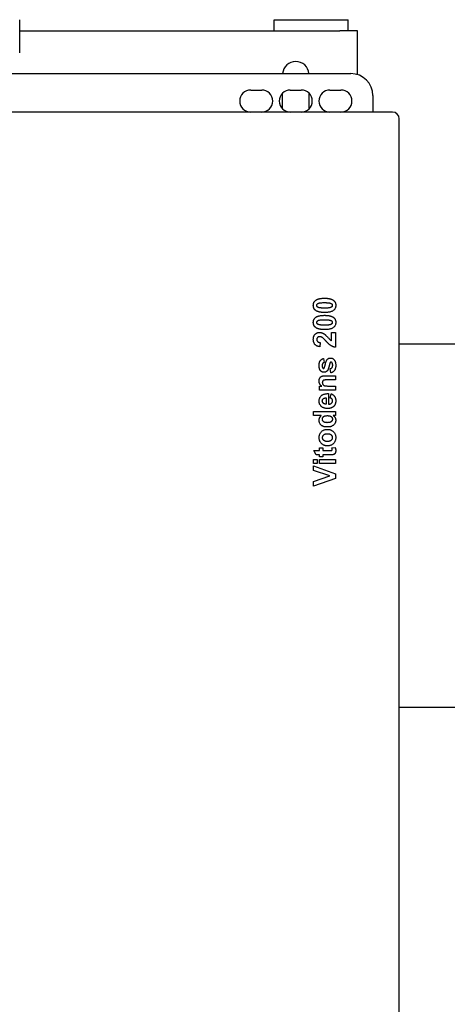
# Model space of a CAD drawing. Extents: x -1 to 5939, y 3 to 4203.
# Drawn here: x 3520 to 3714, y 2738 to 3186 of the extents above; entities that cross this region are included whole.
import ezdxf

# ---------------------------------------------------------------- set-up
doc = ezdxf.new("R2010")
doc.units = 0
doc.header["$LTSCALE"] = 10
doc.layers.add('SICHTBARE_KANTEN_DIN_', color=179, linetype='CONTINUOUS')

msp = doc.modelspace()

# ---------------------------------------------------------------- linework, layer by layer
at = {"layer": 'SICHTBARE_KANTEN_DIN_', "color": 0}
for p, q in [((3519.51, 3170.68), (3519.51, 3185.68)), ((3635.16, 3185.68), (3668.86, 3185.68)), ((3635.16, 3180.68), (3635.16, 3185.68)), ((3668.86, 3180.68), (3668.86, 3185.68)), ((3519.51, 3180.68), (3665.01, 3180.68)), ((3673.01, 3180.68), (3665.01, 3180.68)), ((3673.01, 3160.72), (3673.01, 3180.68)), ((3514.51, 3161.18), (3670.01, 3161.18)), ((3624.51, 3153.68), (3629.51, 3153.68)), ((3639.01, 3145.11), (3639.01, 3152.25)), ((3642.51, 3153.68), (3647.51, 3153.68)), ((3651.01, 3152.25), (3651.01, 3145.11)), ((3660.51, 3153.68), (3665.51, 3153.68)), ((3680.01, 3151.18), (3680.01, 3143.68)), ((3689.01, 3143.68), (3215.01, 3143.68)), ((3692.01, 2393.68), (3692.01, 3140.68)), ((3661.23, 3043.54), (3663.02, 3043.54)), ((3661.23, 3039.73), (3661.23, 3043.54)), ((3663.02, 3043.54), (3663.02, 3036.82)), ((3656.14, 3038.96), (3655.94, 3037.05)), ((3792.01, 3038.18), (3692.01, 3038.18)), ((3657.53, 3031.67), (3657.87, 3029.86)), ((3660.94, 3025.15), (3660.66, 3027.07)), ((3658.51, 3023.88), (3663.02, 3023.88)), ((3663.02, 3021.96), (3659.32, 3021.96)), ((3663.02, 3023.88), (3663.02, 3021.96)), ((3655.77, 3019.06), (3656.84, 3019.06)), ((3655.77, 3017.27), (3655.77, 3019.06)), ((3663.02, 3017.27), (3655.77, 3017.27)), ((3659.73, 3019.19), (3663.02, 3019.19)), ((3663.02, 3019.19), (3663.02, 3017.27)), ((3658.77, 3013.83), (3658.77, 3010.96)), ((3659.95, 3015.73), (3659.95, 3010.93)), ((3660.71, 3013.72), (3661.03, 3015.63)), ((3653.02, 3007.64), (3663.02, 3007.64)), ((3653.02, 3005.72), (3653.02, 3007.64)), ((3663.02, 3007.64), (3663.02, 3005.85)), ((3656.62, 3005.72), (3653.02, 3005.72)), ((3663.02, 3005.85), (3661.95, 3005.85)), ((3653.2, 2989.81), (3655.77, 2989.81)), ((3654.33, 2987.89), (3653.2, 2989.81)), ((3655.77, 2991.12), (3657.29, 2991.12)), ((3655.77, 2989.81), (3655.77, 2991.12)), ((3657.29, 2991.12), (3657.29, 2989.81)), ((3657.29, 2989.81), (3660.21, 2989.81)), ((3661.4, 2991.12), (3662.89, 2991.28)), ((3653.02, 2985.85), (3654.79, 2985.85)), ((3653.02, 2983.93), (3653.02, 2985.85)), ((3655.77, 2987.89), (3654.33, 2987.89)), ((3654.79, 2985.85), (3654.79, 2983.93)), ((3655.77, 2987.01), (3655.77, 2987.89)), ((3657.29, 2987.01), (3655.77, 2987.01)), ((3655.77, 2985.85), (3663.02, 2985.85)), ((3655.77, 2983.93), (3655.77, 2985.85)), ((3657.29, 2987.89), (3657.29, 2987.01)), ((3660.46, 2987.89), (3657.29, 2987.89)), ((3663.02, 2985.85), (3663.02, 2983.93)), ((3654.79, 2983.93), (3653.02, 2983.93)), ((3653.02, 2982.91), (3663.02, 2979.34)), ((3653.02, 2980.77), (3653.02, 2982.91)), ((3660.42, 2978.32), (3653.02, 2980.77)), ((3663.02, 2983.93), (3655.77, 2983.93)), ((3653.02, 2975.79), (3660.42, 2978.32)), ((3663.02, 2977.17), (3653.02, 2973.6)), ((3663.02, 2979.34), (3663.02, 2977.17)), ((3653.02, 2973.6), (3653.02, 2975.79)), ((3692.01, 2873.18), (3792.01, 2873.18))]:
    msp.add_line(p, q, dxfattribs=at)
at = {"layer": 'SICHTBARE_KANTEN_DIN_', "color": 0, "flags": 128}
for points in [[(3652.98, 3055.84), (3652.98, 3055.96), (3652.99, 3056.08), (3653, 3056.19), (3653.01, 3056.31), (3653.02, 3056.42), (3653.04, 3056.53), (3653.07, 3056.63), (3653.1, 3056.74), (3653.13, 3056.84), (3653.16, 3056.94), (3653.2, 3057.04), (3653.24, 3057.13), (3653.28, 3057.23), (3653.33, 3057.32), (3653.38, 3057.41), (3653.44, 3057.5), (3653.5, 3057.58), (3653.56, 3057.66), (3653.63, 3057.74), (3653.7, 3057.82), (3653.77, 3057.9), (3653.85, 3057.97), (3653.93, 3058.04), (3654.02, 3058.11)], [(3654.02, 3058.11), (3654.12, 3058.19), (3654.23, 3058.27), (3654.35, 3058.34), (3654.47, 3058.41), (3654.6, 3058.47), (3654.73, 3058.54), (3654.87, 3058.6), (3655.01, 3058.65), (3655.16, 3058.7), (3655.32, 3058.75), (3655.48, 3058.8), (3655.65, 3058.84), (3655.82, 3058.88), (3656, 3058.92), (3656.18, 3058.95), (3656.37, 3058.98), (3656.57, 3059), (3656.77, 3059.02), (3656.97, 3059.04), (3657.18, 3059.06), (3657.4, 3059.07), (3657.62, 3059.08), (3657.85, 3059.08), (3658.09, 3059.09)], [(3654.57, 3055.84), (3654.58, 3055.92), (3654.59, 3056.01), (3654.6, 3056.09), (3654.63, 3056.17), (3654.66, 3056.24), (3654.7, 3056.32), (3654.74, 3056.39), (3654.79, 3056.46), (3654.86, 3056.52), (3654.93, 3056.58), (3655.02, 3056.64), (3655.12, 3056.7), (3655.24, 3056.76), (3655.37, 3056.81), (3655.51, 3056.86), (3655.67, 3056.9), (3655.85, 3056.94), (3656.07, 3056.98), (3656.32, 3057.01), (3656.6, 3057.04), (3656.92, 3057.06), (3657.28, 3057.07), (3657.66, 3057.08), (3658.09, 3057.08)], [(3658.09, 3059.09), (3658.32, 3059.08), (3658.55, 3059.08), (3658.77, 3059.07), (3658.99, 3059.06), (3659.2, 3059.04), (3659.4, 3059.02), (3659.61, 3059), (3659.8, 3058.98), (3659.99, 3058.95), (3660.17, 3058.91), (3660.35, 3058.88), (3660.52, 3058.84), (3660.69, 3058.8), (3660.85, 3058.75), (3661.01, 3058.7), (3661.16, 3058.65), (3661.3, 3058.59), (3661.44, 3058.53), (3661.58, 3058.47), (3661.71, 3058.4), (3661.83, 3058.33), (3661.95, 3058.26), (3662.06, 3058.18), (3662.16, 3058.1)], [(3658.09, 3057.08), (3658.23, 3057.08), (3658.37, 3057.08), (3658.51, 3057.08), (3658.64, 3057.08), (3658.77, 3057.07), (3658.9, 3057.07), (3659.02, 3057.06), (3659.14, 3057.06), (3659.26, 3057.05), (3659.37, 3057.05), (3659.48, 3057.04), (3659.59, 3057.03), (3659.69, 3057.02), (3659.79, 3057.01), (3659.88, 3057), (3659.97, 3056.99), (3660.06, 3056.98), (3660.15, 3056.97), (3660.23, 3056.96), (3660.3, 3056.94), (3660.38, 3056.93), (3660.45, 3056.91), (3660.52, 3056.9), (3660.58, 3056.88)], [(3660.58, 3056.88), (3660.67, 3056.86), (3660.76, 3056.83), (3660.84, 3056.8), (3660.92, 3056.77), (3660.99, 3056.74), (3661.06, 3056.7), (3661.13, 3056.66), (3661.19, 3056.63), (3661.24, 3056.59), (3661.29, 3056.55), (3661.33, 3056.5), (3661.37, 3056.46), (3661.41, 3056.41), (3661.44, 3056.37), (3661.47, 3056.32), (3661.49, 3056.27), (3661.52, 3056.22), (3661.54, 3056.17), (3661.55, 3056.12), (3661.57, 3056.06), (3661.58, 3056.01), (3661.59, 3055.95), (3661.59, 3055.9), (3661.59, 3055.84)], [(3662.16, 3058.1), (3662.25, 3058.03), (3662.33, 3057.96), (3662.4, 3057.89), (3662.48, 3057.82), (3662.55, 3057.74), (3662.61, 3057.66), (3662.67, 3057.58), (3662.73, 3057.49), (3662.79, 3057.41), (3662.84, 3057.32), (3662.89, 3057.23), (3662.93, 3057.13), (3662.97, 3057.04), (3663.01, 3056.94), (3663.04, 3056.84), (3663.07, 3056.74), (3663.1, 3056.63), (3663.12, 3056.53), (3663.14, 3056.42), (3663.16, 3056.31), (3663.17, 3056.19), (3663.18, 3056.08), (3663.18, 3055.96), (3663.19, 3055.84)], [(3654, 3053.57), (3653.92, 3053.64), (3653.84, 3053.71), (3653.76, 3053.79), (3653.69, 3053.86), (3653.62, 3053.94), (3653.55, 3054.02), (3653.49, 3054.1), (3653.43, 3054.19), (3653.38, 3054.27), (3653.33, 3054.36), (3653.28, 3054.45), (3653.24, 3054.54), (3653.19, 3054.64), (3653.16, 3054.74), (3653.12, 3054.84), (3653.09, 3054.94), (3653.07, 3055.04), (3653.04, 3055.15), (3653.02, 3055.26), (3653.01, 3055.37), (3653, 3055.48), (3652.99, 3055.6), (3652.98, 3055.72), (3652.98, 3055.84)], [(3658.06, 3052.59), (3657.83, 3052.59), (3657.6, 3052.6), (3657.38, 3052.61), (3657.17, 3052.62), (3656.96, 3052.63), (3656.75, 3052.65), (3656.55, 3052.68), (3656.36, 3052.7), (3656.17, 3052.73), (3655.99, 3052.76), (3655.81, 3052.8), (3655.64, 3052.84), (3655.47, 3052.88), (3655.31, 3052.93), (3655.15, 3052.98), (3655, 3053.03), (3654.86, 3053.08), (3654.72, 3053.14), (3654.59, 3053.21), (3654.46, 3053.27), (3654.34, 3053.34), (3654.22, 3053.42), (3654.11, 3053.49), (3654, 3053.57)], [(3655.59, 3054.79), (3655.49, 3054.82), (3655.41, 3054.85), (3655.32, 3054.88), (3655.24, 3054.91), (3655.17, 3054.94), (3655.1, 3054.98), (3655.04, 3055.01), (3654.98, 3055.05), (3654.93, 3055.09), (3654.88, 3055.13), (3654.83, 3055.17), (3654.79, 3055.22), (3654.76, 3055.26), (3654.73, 3055.31), (3654.7, 3055.36), (3654.67, 3055.41), (3654.65, 3055.46), (3654.63, 3055.51), (3654.61, 3055.56), (3654.6, 3055.61), (3654.59, 3055.67), (3654.58, 3055.72), (3654.57, 3055.78), (3654.57, 3055.84)], [(3658.09, 3054.6), (3657.94, 3054.6), (3657.8, 3054.6), (3657.66, 3054.6), (3657.53, 3054.6), (3657.4, 3054.6), (3657.27, 3054.61), (3657.15, 3054.61), (3657.03, 3054.62), (3656.91, 3054.62), (3656.8, 3054.63), (3656.69, 3054.64), (3656.58, 3054.65), (3656.48, 3054.65), (3656.38, 3054.66), (3656.28, 3054.67), (3656.19, 3054.68), (3656.1, 3054.7), (3656.02, 3054.71), (3655.94, 3054.72), (3655.86, 3054.73), (3655.79, 3054.75), (3655.72, 3054.76), (3655.65, 3054.78), (3655.59, 3054.79)], [(3663.19, 3055.84), (3663.18, 3055.6), (3663.15, 3055.37), (3663.12, 3055.14), (3663.06, 3054.93), (3662.99, 3054.72), (3662.91, 3054.52), (3662.8, 3054.33), (3662.69, 3054.14), (3662.56, 3053.97), (3662.41, 3053.8), (3662.24, 3053.64), (3662.07, 3053.48), (3661.87, 3053.34), (3661.64, 3053.21), (3661.4, 3053.09), (3661.12, 3052.99), (3660.83, 3052.9), (3660.5, 3052.81), (3660.16, 3052.75), (3659.79, 3052.69), (3659.39, 3052.65), (3658.98, 3052.62), (3658.53, 3052.6), (3658.06, 3052.59)], [(3661.59, 3055.84), (3661.59, 3055.75), (3661.58, 3055.67), (3661.56, 3055.59), (3661.54, 3055.51), (3661.51, 3055.43), (3661.47, 3055.36), (3661.43, 3055.29), (3661.38, 3055.22), (3661.31, 3055.16), (3661.24, 3055.09), (3661.15, 3055.03), (3661.05, 3054.98), (3660.93, 3054.92), (3660.8, 3054.87), (3660.66, 3054.82), (3660.5, 3054.78), (3660.32, 3054.73), (3660.1, 3054.7), (3659.85, 3054.67), (3659.57, 3054.64), (3659.25, 3054.62), (3658.89, 3054.61), (3658.51, 3054.6), (3658.09, 3054.6)], [(3652.98, 3048.07), (3652.98, 3048.19), (3652.99, 3048.31), (3653, 3048.43), (3653.01, 3048.54), (3653.02, 3048.65), (3653.04, 3048.76), (3653.07, 3048.87), (3653.1, 3048.97), (3653.13, 3049.07), (3653.16, 3049.17), (3653.2, 3049.27), (3653.24, 3049.37), (3653.28, 3049.46), (3653.33, 3049.55), (3653.38, 3049.64), (3653.44, 3049.73), (3653.5, 3049.81), (3653.56, 3049.9), (3653.63, 3049.98), (3653.7, 3050.05), (3653.77, 3050.13), (3653.85, 3050.2), (3653.93, 3050.27), (3654.02, 3050.34)], [(3654, 3045.81), (3653.92, 3045.88), (3653.84, 3045.95), (3653.76, 3046.02), (3653.69, 3046.1), (3653.62, 3046.17), (3653.55, 3046.25), (3653.49, 3046.33), (3653.43, 3046.42), (3653.38, 3046.51), (3653.33, 3046.59), (3653.28, 3046.68), (3653.24, 3046.78), (3653.19, 3046.87), (3653.16, 3046.97), (3653.12, 3047.07), (3653.09, 3047.17), (3653.07, 3047.28), (3653.04, 3047.38), (3653.02, 3047.49), (3653.01, 3047.6), (3653, 3047.72), (3652.99, 3047.83), (3652.98, 3047.95), (3652.98, 3048.07)], [(3654.02, 3050.34), (3654.12, 3050.42), (3654.23, 3050.5), (3654.35, 3050.57), (3654.47, 3050.64), (3654.6, 3050.71), (3654.73, 3050.77), (3654.87, 3050.83), (3655.01, 3050.89), (3655.16, 3050.94), (3655.32, 3050.99), (3655.48, 3051.03), (3655.65, 3051.07), (3655.82, 3051.11), (3656, 3051.15), (3656.18, 3051.18), (3656.37, 3051.21), (3656.57, 3051.24), (3656.77, 3051.26), (3656.97, 3051.28), (3657.18, 3051.29), (3657.4, 3051.3), (3657.62, 3051.31), (3657.85, 3051.32), (3658.09, 3051.32)], [(3654.57, 3048.07), (3654.58, 3048.16), (3654.59, 3048.24), (3654.6, 3048.32), (3654.63, 3048.4), (3654.66, 3048.48), (3654.7, 3048.55), (3654.74, 3048.62), (3654.79, 3048.69), (3654.86, 3048.75), (3654.93, 3048.82), (3655.02, 3048.88), (3655.12, 3048.93), (3655.24, 3048.99), (3655.37, 3049.04), (3655.51, 3049.09), (3655.67, 3049.14), (3655.85, 3049.18), (3656.07, 3049.21), (3656.32, 3049.24), (3656.6, 3049.27), (3656.92, 3049.29), (3657.28, 3049.3), (3657.66, 3049.31), (3658.09, 3049.31)], [(3655.59, 3047.03), (3655.49, 3047.05), (3655.41, 3047.08), (3655.32, 3047.11), (3655.24, 3047.14), (3655.17, 3047.18), (3655.1, 3047.21), (3655.04, 3047.25), (3654.98, 3047.28), (3654.93, 3047.32), (3654.88, 3047.36), (3654.83, 3047.41), (3654.79, 3047.45), (3654.76, 3047.5), (3654.73, 3047.54), (3654.7, 3047.59), (3654.67, 3047.64), (3654.65, 3047.69), (3654.63, 3047.74), (3654.61, 3047.79), (3654.6, 3047.85), (3654.59, 3047.9), (3654.58, 3047.96), (3654.57, 3048.01), (3654.57, 3048.07)], [(3663.19, 3048.07), (3663.18, 3047.83), (3663.15, 3047.6), (3663.12, 3047.38), (3663.06, 3047.16), (3662.99, 3046.95), (3662.91, 3046.75), (3662.8, 3046.56), (3662.69, 3046.37), (3662.56, 3046.2), (3662.41, 3046.03), (3662.24, 3045.87), (3662.07, 3045.72), (3661.87, 3045.57), (3661.64, 3045.44), (3661.4, 3045.33), (3661.12, 3045.22), (3660.83, 3045.13), (3660.5, 3045.05), (3660.16, 3044.98), (3659.79, 3044.92), (3659.39, 3044.88), (3658.98, 3044.85), (3658.53, 3044.83), (3658.06, 3044.82)], [(3658.09, 3051.32), (3658.32, 3051.32), (3658.55, 3051.31), (3658.77, 3051.3), (3658.99, 3051.29), (3659.2, 3051.28), (3659.4, 3051.26), (3659.61, 3051.24), (3659.8, 3051.21), (3659.99, 3051.18), (3660.17, 3051.15), (3660.35, 3051.11), (3660.52, 3051.07), (3660.69, 3051.03), (3660.85, 3050.98), (3661.01, 3050.93), (3661.16, 3050.88), (3661.3, 3050.83), (3661.44, 3050.77), (3661.58, 3050.7), (3661.71, 3050.64), (3661.83, 3050.57), (3661.95, 3050.49), (3662.06, 3050.42), (3662.16, 3050.34)], [(3658.09, 3049.31), (3658.23, 3049.31), (3658.37, 3049.31), (3658.51, 3049.31), (3658.64, 3049.31), (3658.77, 3049.31), (3658.9, 3049.3), (3659.02, 3049.3), (3659.14, 3049.29), (3659.26, 3049.29), (3659.37, 3049.28), (3659.48, 3049.27), (3659.59, 3049.26), (3659.69, 3049.26), (3659.79, 3049.25), (3659.88, 3049.24), (3659.97, 3049.23), (3660.06, 3049.21), (3660.15, 3049.2), (3660.23, 3049.19), (3660.3, 3049.18), (3660.38, 3049.16), (3660.45, 3049.15), (3660.52, 3049.13), (3660.58, 3049.12)], [(3661.59, 3048.07), (3661.59, 3047.99), (3661.58, 3047.9), (3661.56, 3047.82), (3661.54, 3047.74), (3661.51, 3047.67), (3661.47, 3047.59), (3661.43, 3047.52), (3661.38, 3047.45), (3661.31, 3047.39), (3661.24, 3047.33), (3661.15, 3047.27), (3661.05, 3047.21), (3660.93, 3047.16), (3660.8, 3047.1), (3660.66, 3047.05), (3660.5, 3047.01), (3660.32, 3046.97), (3660.1, 3046.93), (3659.85, 3046.9), (3659.57, 3046.87), (3659.25, 3046.85), (3658.89, 3046.84), (3658.51, 3046.83), (3658.09, 3046.83)], [(3660.58, 3049.12), (3660.67, 3049.09), (3660.76, 3049.06), (3660.84, 3049.03), (3660.92, 3049), (3660.99, 3048.97), (3661.06, 3048.93), (3661.13, 3048.9), (3661.19, 3048.86), (3661.24, 3048.82), (3661.29, 3048.78), (3661.33, 3048.74), (3661.37, 3048.69), (3661.41, 3048.65), (3661.44, 3048.6), (3661.47, 3048.55), (3661.49, 3048.5), (3661.52, 3048.45), (3661.54, 3048.4), (3661.55, 3048.35), (3661.57, 3048.3), (3661.58, 3048.24), (3661.59, 3048.19), (3661.59, 3048.13), (3661.59, 3048.07)], [(3662.16, 3050.34), (3662.25, 3050.27), (3662.33, 3050.2), (3662.4, 3050.12), (3662.48, 3050.05), (3662.55, 3049.97), (3662.61, 3049.89), (3662.67, 3049.81), (3662.73, 3049.72), (3662.79, 3049.64), (3662.84, 3049.55), (3662.89, 3049.46), (3662.93, 3049.37), (3662.97, 3049.27), (3663.01, 3049.17), (3663.04, 3049.07), (3663.07, 3048.97), (3663.1, 3048.87), (3663.12, 3048.76), (3663.14, 3048.65), (3663.16, 3048.54), (3663.17, 3048.43), (3663.18, 3048.31), (3663.18, 3048.19), (3663.19, 3048.07)], [(3652.98, 3040.37), (3652.99, 3040.61), (3653, 3040.84), (3653.03, 3041.07), (3653.07, 3041.28), (3653.12, 3041.49), (3653.18, 3041.69), (3653.25, 3041.88), (3653.33, 3042.06), (3653.43, 3042.23), (3653.53, 3042.39), (3653.65, 3042.55), (3653.78, 3042.69), (3653.91, 3042.83), (3654.05, 3042.95), (3654.2, 3043.06), (3654.35, 3043.16), (3654.51, 3043.25), (3654.67, 3043.33), (3654.84, 3043.39), (3655.01, 3043.44), (3655.19, 3043.48), (3655.38, 3043.51), (3655.57, 3043.53), (3655.76, 3043.54)], [(3658.06, 3044.82), (3657.83, 3044.83), (3657.6, 3044.83), (3657.38, 3044.84), (3657.17, 3044.85), (3656.96, 3044.87), (3656.75, 3044.89), (3656.55, 3044.91), (3656.36, 3044.93), (3656.17, 3044.96), (3655.99, 3045), (3655.81, 3045.03), (3655.64, 3045.07), (3655.47, 3045.11), (3655.31, 3045.16), (3655.15, 3045.21), (3655, 3045.26), (3654.86, 3045.32), (3654.72, 3045.38), (3654.59, 3045.44), (3654.46, 3045.51), (3654.34, 3045.58), (3654.22, 3045.65), (3654.11, 3045.73), (3654, 3045.81)], [(3658.09, 3046.83), (3657.94, 3046.83), (3657.8, 3046.83), (3657.66, 3046.83), (3657.53, 3046.83), (3657.4, 3046.84), (3657.27, 3046.84), (3657.15, 3046.85), (3657.03, 3046.85), (3656.91, 3046.86), (3656.8, 3046.86), (3656.69, 3046.87), (3656.58, 3046.88), (3656.48, 3046.89), (3656.38, 3046.9), (3656.28, 3046.91), (3656.19, 3046.92), (3656.1, 3046.93), (3656.02, 3046.94), (3655.94, 3046.95), (3655.86, 3046.97), (3655.79, 3046.98), (3655.72, 3047), (3655.65, 3047.01), (3655.59, 3047.03)], [(3655.76, 3043.54), (3655.87, 3043.54), (3655.98, 3043.53), (3656.09, 3043.52), (3656.2, 3043.51), (3656.31, 3043.5), (3656.42, 3043.48), (3656.52, 3043.46), (3656.63, 3043.43), (3656.73, 3043.4), (3656.84, 3043.37), (3656.94, 3043.33), (3657.04, 3043.3), (3657.14, 3043.25), (3657.25, 3043.21), (3657.35, 3043.16), (3657.46, 3043.1), (3657.56, 3043.05), (3657.67, 3042.99), (3657.77, 3042.92), (3657.88, 3042.85), (3657.99, 3042.78), (3658.1, 3042.7), (3658.21, 3042.62), (3658.32, 3042.53)], [(3655.94, 3037.05), (3655.69, 3037.08), (3655.44, 3037.13), (3655.21, 3037.18), (3654.99, 3037.24), (3654.78, 3037.32), (3654.58, 3037.4), (3654.4, 3037.5), (3654.23, 3037.6), (3654.07, 3037.71), (3653.92, 3037.84), (3653.79, 3037.97), (3653.67, 3038.12), (3653.56, 3038.27), (3653.46, 3038.43), (3653.37, 3038.6), (3653.29, 3038.77), (3653.21, 3038.95), (3653.15, 3039.13), (3653.1, 3039.32), (3653.06, 3039.52), (3653.02, 3039.72), (3653, 3039.93), (3652.98, 3040.14), (3652.98, 3040.37)], [(3655.9, 3041.62), (3655.79, 3041.61), (3655.69, 3041.61), (3655.6, 3041.59), (3655.51, 3041.58), (3655.42, 3041.56), (3655.33, 3041.53), (3655.25, 3041.5), (3655.18, 3041.46), (3655.11, 3041.42), (3655.04, 3041.38), (3654.98, 3041.33), (3654.92, 3041.27), (3654.86, 3041.21), (3654.81, 3041.15), (3654.77, 3041.08), (3654.73, 3041.01), (3654.69, 3040.94), (3654.66, 3040.86), (3654.63, 3040.78), (3654.61, 3040.7), (3654.59, 3040.61), (3654.58, 3040.52), (3654.58, 3040.42), (3654.57, 3040.32)], [(3654.57, 3040.32), (3654.58, 3040.22), (3654.58, 3040.13), (3654.6, 3040.04), (3654.61, 3039.95), (3654.64, 3039.87), (3654.66, 3039.79), (3654.7, 3039.71), (3654.73, 3039.63), (3654.78, 3039.56), (3654.82, 3039.5), (3654.88, 3039.43), (3654.94, 3039.37), (3655, 3039.31), (3655.07, 3039.26), (3655.15, 3039.21), (3655.23, 3039.17), (3655.32, 3039.13), (3655.42, 3039.09), (3655.52, 3039.06), (3655.63, 3039.03), (3655.75, 3039.01), (3655.87, 3038.99), (3656, 3038.97), (3656.14, 3038.96)], [(3657.07, 3041.22), (3657.02, 3041.25), (3656.97, 3041.28), (3656.92, 3041.31), (3656.88, 3041.34), (3656.83, 3041.37), (3656.78, 3041.39), (3656.73, 3041.42), (3656.68, 3041.44), (3656.63, 3041.46), (3656.58, 3041.48), (3656.53, 3041.5), (3656.48, 3041.52), (3656.43, 3041.53), (3656.38, 3041.55), (3656.34, 3041.56), (3656.29, 3041.57), (3656.24, 3041.58), (3656.19, 3041.59), (3656.14, 3041.6), (3656.09, 3041.61), (3656.04, 3041.61), (3656, 3041.61), (3655.95, 3041.62), (3655.9, 3041.62)], [(3658.71, 3039.63), (3658.61, 3039.74), (3658.52, 3039.84), (3658.42, 3039.94), (3658.33, 3040.04), (3658.24, 3040.13), (3658.16, 3040.22), (3658.07, 3040.3), (3657.99, 3040.39), (3657.92, 3040.46), (3657.84, 3040.54), (3657.77, 3040.61), (3657.7, 3040.68), (3657.63, 3040.74), (3657.57, 3040.8), (3657.51, 3040.86), (3657.45, 3040.91), (3657.39, 3040.97), (3657.34, 3041.01), (3657.29, 3041.06), (3657.24, 3041.1), (3657.19, 3041.13), (3657.15, 3041.16), (3657.11, 3041.19), (3657.07, 3041.22)], [(3658.32, 3042.53), (3658.44, 3042.43), (3658.57, 3042.32), (3658.71, 3042.19), (3658.86, 3042.04), (3659.03, 3041.88), (3659.2, 3041.69), (3659.39, 3041.49), (3659.6, 3041.27), (3659.79, 3041.06), (3659.98, 3040.86), (3660.14, 3040.69), (3660.29, 3040.53), (3660.42, 3040.4), (3660.53, 3040.29), (3660.62, 3040.19), (3660.7, 3040.12), (3660.77, 3040.06), (3660.84, 3040.01), (3660.9, 3039.95), (3660.97, 3039.9), (3661.04, 3039.86), (3661.1, 3039.81), (3661.17, 3039.77), (3661.23, 3039.73)], [(3663.02, 3036.82), (3662.85, 3036.84), (3662.69, 3036.87), (3662.52, 3036.9), (3662.36, 3036.94), (3662.2, 3036.99), (3662.04, 3037.04), (3661.88, 3037.1), (3661.72, 3037.16), (3661.57, 3037.23), (3661.41, 3037.3), (3661.26, 3037.39), (3661.11, 3037.47), (3660.95, 3037.57), (3660.79, 3037.68), (3660.62, 3037.81), (3660.44, 3037.96), (3660.25, 3038.11), (3660.06, 3038.29), (3659.85, 3038.47), (3659.64, 3038.68), (3659.42, 3038.89), (3659.19, 3039.13), (3658.96, 3039.37), (3658.71, 3039.63)], [(3655.61, 3028.47), (3655.61, 3028.71), (3655.62, 3028.94), (3655.64, 3029.16), (3655.66, 3029.37), (3655.69, 3029.57), (3655.73, 3029.76), (3655.77, 3029.94), (3655.82, 3030.11), (3655.88, 3030.27), (3655.95, 3030.41), (3656.02, 3030.55), (3656.09, 3030.67), (3656.18, 3030.79), (3656.27, 3030.9), (3656.36, 3031.01), (3656.47, 3031.11), (3656.58, 3031.2), (3656.69, 3031.28), (3656.82, 3031.36), (3656.95, 3031.44), (3657.08, 3031.5), (3657.23, 3031.57), (3657.37, 3031.62), (3657.53, 3031.67)], [(3657.87, 3029.86), (3657.8, 3029.84), (3657.73, 3029.82), (3657.66, 3029.79), (3657.6, 3029.76), (3657.55, 3029.73), (3657.49, 3029.7), (3657.44, 3029.66), (3657.39, 3029.62), (3657.34, 3029.57), (3657.29, 3029.53), (3657.25, 3029.48), (3657.21, 3029.42), (3657.18, 3029.37), (3657.15, 3029.31), (3657.12, 3029.25), (3657.09, 3029.18), (3657.07, 3029.11), (3657.05, 3029.03), (3657.03, 3028.95), (3657.01, 3028.87), (3657, 3028.78), (3657, 3028.69), (3656.99, 3028.6), (3656.99, 3028.5)], [(3657.93, 3027.39), (3657.97, 3027.45), (3658, 3027.52), (3658.04, 3027.6), (3658.08, 3027.71), (3658.12, 3027.83), (3658.16, 3027.97), (3658.21, 3028.13), (3658.26, 3028.3), (3658.31, 3028.5), (3658.36, 3028.71), (3658.41, 3028.93), (3658.47, 3029.18), (3658.53, 3029.43), (3658.59, 3029.66), (3658.66, 3029.89), (3658.72, 3030.1), (3658.79, 3030.29), (3658.86, 3030.48), (3658.93, 3030.65), (3659.01, 3030.81), (3659.08, 3030.95), (3659.16, 3031.08), (3659.25, 3031.2), (3659.33, 3031.31)], [(3659.33, 3031.31), (3659.37, 3031.36), (3659.42, 3031.41), (3659.46, 3031.45), (3659.51, 3031.5), (3659.56, 3031.54), (3659.61, 3031.57), (3659.66, 3031.61), (3659.71, 3031.65), (3659.77, 3031.68), (3659.82, 3031.71), (3659.88, 3031.74), (3659.94, 3031.76), (3660, 3031.79), (3660.06, 3031.81), (3660.13, 3031.83), (3660.19, 3031.85), (3660.26, 3031.86), (3660.32, 3031.88), (3660.39, 3031.89), (3660.46, 3031.9), (3660.53, 3031.9), (3660.6, 3031.91), (3660.68, 3031.91), (3660.75, 3031.91)], [(3660.65, 3029.86), (3660.64, 3029.84), (3660.62, 3029.83), (3660.61, 3029.81), (3660.6, 3029.8), (3660.59, 3029.78), (3660.58, 3029.76), (3660.57, 3029.74), (3660.56, 3029.72), (3660.55, 3029.7), (3660.54, 3029.67), (3660.53, 3029.65), (3660.52, 3029.62), (3660.51, 3029.6), (3660.5, 3029.57), (3660.49, 3029.54), (3660.47, 3029.51), (3660.46, 3029.47), (3660.45, 3029.44), (3660.44, 3029.41), (3660.43, 3029.37), (3660.43, 3029.33), (3660.42, 3029.3), (3660.41, 3029.26), (3660.4, 3029.22)], [(3661.01, 3029.99), (3660.99, 3029.99), (3660.97, 3029.99), (3660.95, 3029.99), (3660.94, 3029.99), (3660.92, 3029.99), (3660.9, 3029.98), (3660.89, 3029.98), (3660.87, 3029.98), (3660.86, 3029.97), (3660.84, 3029.97), (3660.82, 3029.96), (3660.81, 3029.96), (3660.79, 3029.95), (3660.78, 3029.95), (3660.77, 3029.94), (3660.75, 3029.93), (3660.74, 3029.92), (3660.72, 3029.92), (3660.71, 3029.91), (3660.7, 3029.9), (3660.68, 3029.89), (3660.67, 3029.88), (3660.66, 3029.87), (3660.65, 3029.86)], [(3660.75, 3031.91), (3660.92, 3031.91), (3661.08, 3031.89), (3661.23, 3031.86), (3661.38, 3031.82), (3661.53, 3031.77), (3661.68, 3031.71), (3661.82, 3031.63), (3661.95, 3031.54), (3662.09, 3031.45), (3662.22, 3031.34), (3662.34, 3031.22), (3662.46, 3031.08), (3662.58, 3030.94), (3662.68, 3030.78), (3662.78, 3030.62), (3662.86, 3030.44), (3662.93, 3030.25), (3663, 3030.05), (3663.05, 3029.84), (3663.1, 3029.62), (3663.13, 3029.39), (3663.16, 3029.14), (3663.17, 3028.89), (3663.18, 3028.62)], [(3661.52, 3029.74), (3661.5, 3029.76), (3661.48, 3029.78), (3661.47, 3029.8), (3661.45, 3029.82), (3661.43, 3029.83), (3661.41, 3029.85), (3661.39, 3029.87), (3661.38, 3029.88), (3661.36, 3029.89), (3661.34, 3029.91), (3661.31, 3029.92), (3661.29, 3029.93), (3661.27, 3029.94), (3661.25, 3029.95), (3661.23, 3029.96), (3661.2, 3029.96), (3661.18, 3029.97), (3661.16, 3029.98), (3661.13, 3029.98), (3661.11, 3029.99), (3661.08, 3029.99), (3661.06, 3029.99), (3661.03, 3029.99), (3661.01, 3029.99)], [(3661.79, 3028.62), (3661.79, 3028.68), (3661.79, 3028.74), (3661.79, 3028.8), (3661.78, 3028.86), (3661.78, 3028.92), (3661.77, 3028.97), (3661.77, 3029.02), (3661.76, 3029.08), (3661.75, 3029.13), (3661.74, 3029.18), (3661.73, 3029.23), (3661.72, 3029.27), (3661.71, 3029.32), (3661.7, 3029.36), (3661.68, 3029.41), (3661.67, 3029.45), (3661.65, 3029.49), (3661.64, 3029.53), (3661.62, 3029.57), (3661.6, 3029.61), (3661.58, 3029.64), (3661.56, 3029.68), (3661.54, 3029.71), (3661.52, 3029.74)], [(3657.84, 3025.42), (3657.68, 3025.42), (3657.53, 3025.44), (3657.38, 3025.47), (3657.24, 3025.5), (3657.1, 3025.55), (3656.97, 3025.61), (3656.84, 3025.67), (3656.71, 3025.75), (3656.59, 3025.84), (3656.47, 3025.94), (3656.36, 3026.04), (3656.25, 3026.16), (3656.15, 3026.29), (3656.05, 3026.43), (3655.97, 3026.59), (3655.89, 3026.75), (3655.83, 3026.92), (3655.77, 3027.11), (3655.72, 3027.31), (3655.68, 3027.52), (3655.65, 3027.74), (3655.63, 3027.97), (3655.61, 3028.21), (3655.61, 3028.47)], [(3656.99, 3028.5), (3656.99, 3028.44), (3656.99, 3028.38), (3656.99, 3028.32), (3657, 3028.26), (3657, 3028.2), (3657, 3028.15), (3657.01, 3028.1), (3657.01, 3028.04), (3657.02, 3027.99), (3657.03, 3027.95), (3657.03, 3027.9), (3657.04, 3027.85), (3657.05, 3027.81), (3657.06, 3027.77), (3657.07, 3027.73), (3657.08, 3027.69), (3657.1, 3027.65), (3657.11, 3027.61), (3657.12, 3027.58), (3657.14, 3027.54), (3657.15, 3027.51), (3657.17, 3027.48), (3657.19, 3027.45), (3657.2, 3027.42)], [(3657.2, 3027.42), (3657.21, 3027.41), (3657.23, 3027.39), (3657.24, 3027.37), (3657.25, 3027.36), (3657.27, 3027.34), (3657.28, 3027.33), (3657.3, 3027.31), (3657.31, 3027.3), (3657.33, 3027.29), (3657.34, 3027.28), (3657.36, 3027.27), (3657.37, 3027.26), (3657.39, 3027.25), (3657.41, 3027.24), (3657.42, 3027.23), (3657.44, 3027.23), (3657.46, 3027.22), (3657.48, 3027.22), (3657.49, 3027.21), (3657.51, 3027.21), (3657.53, 3027.21), (3657.55, 3027.2), (3657.57, 3027.2), (3657.59, 3027.2)], [(3657.59, 3027.2), (3657.61, 3027.2), (3657.62, 3027.2), (3657.64, 3027.21), (3657.66, 3027.21), (3657.67, 3027.21), (3657.69, 3027.21), (3657.7, 3027.22), (3657.72, 3027.22), (3657.73, 3027.23), (3657.75, 3027.24), (3657.76, 3027.24), (3657.78, 3027.25), (3657.79, 3027.26), (3657.8, 3027.27), (3657.82, 3027.28), (3657.83, 3027.29), (3657.85, 3027.3), (3657.86, 3027.31), (3657.87, 3027.32), (3657.88, 3027.34), (3657.9, 3027.35), (3657.91, 3027.36), (3657.92, 3027.38), (3657.93, 3027.39)], [(3659.46, 3026.28), (3659.41, 3026.21), (3659.36, 3026.14), (3659.3, 3026.08), (3659.25, 3026.02), (3659.19, 3025.96), (3659.14, 3025.9), (3659.08, 3025.85), (3659.02, 3025.8), (3658.96, 3025.76), (3658.89, 3025.71), (3658.83, 3025.67), (3658.76, 3025.63), (3658.69, 3025.6), (3658.62, 3025.57), (3658.55, 3025.54), (3658.48, 3025.52), (3658.4, 3025.49), (3658.33, 3025.47), (3658.25, 3025.46), (3658.17, 3025.44), (3658.09, 3025.43), (3658, 3025.43), (3657.92, 3025.42), (3657.84, 3025.42)], [(3660.4, 3029.22), (3660.35, 3029.02), (3660.31, 3028.84), (3660.27, 3028.66), (3660.23, 3028.49), (3660.19, 3028.32), (3660.15, 3028.16), (3660.11, 3028.01), (3660.07, 3027.86), (3660.02, 3027.72), (3659.99, 3027.58), (3659.95, 3027.45), (3659.91, 3027.32), (3659.87, 3027.2), (3659.83, 3027.09), (3659.79, 3026.98), (3659.75, 3026.88), (3659.71, 3026.79), (3659.68, 3026.7), (3659.64, 3026.61), (3659.6, 3026.53), (3659.57, 3026.46), (3659.53, 3026.4), (3659.49, 3026.34), (3659.46, 3026.28)], [(3660.66, 3027.07), (3660.75, 3027.1), (3660.83, 3027.12), (3660.92, 3027.15), (3661, 3027.18), (3661.07, 3027.22), (3661.15, 3027.26), (3661.21, 3027.3), (3661.28, 3027.35), (3661.34, 3027.4), (3661.4, 3027.45), (3661.45, 3027.51), (3661.5, 3027.57), (3661.55, 3027.64), (3661.59, 3027.71), (3661.63, 3027.78), (3661.66, 3027.86), (3661.69, 3027.94), (3661.72, 3028.02), (3661.74, 3028.11), (3661.76, 3028.21), (3661.77, 3028.3), (3661.78, 3028.41), (3661.79, 3028.51), (3661.79, 3028.62)], [(3663.18, 3028.62), (3663.17, 3028.38), (3663.16, 3028.14), (3663.14, 3027.92), (3663.11, 3027.7), (3663.07, 3027.5), (3663.03, 3027.3), (3662.97, 3027.11), (3662.91, 3026.92), (3662.84, 3026.75), (3662.76, 3026.58), (3662.67, 3026.43), (3662.58, 3026.28), (3662.47, 3026.14), (3662.36, 3026.01), (3662.25, 3025.89), (3662.13, 3025.77), (3662, 3025.67), (3661.87, 3025.57), (3661.73, 3025.48), (3661.58, 3025.4), (3661.43, 3025.32), (3661.28, 3025.26), (3661.11, 3025.2), (3660.94, 3025.15)], [(3655.61, 3021.44), (3655.62, 3021.65), (3655.63, 3021.85), (3655.67, 3022.05), (3655.71, 3022.24), (3655.77, 3022.43), (3655.84, 3022.61), (3655.92, 3022.77), (3656, 3022.93), (3656.1, 3023.07), (3656.2, 3023.19), (3656.31, 3023.3), (3656.42, 3023.4), (3656.54, 3023.48), (3656.67, 3023.56), (3656.8, 3023.63), (3656.94, 3023.68), (3657.08, 3023.73), (3657.23, 3023.77), (3657.39, 3023.81), (3657.57, 3023.83), (3657.77, 3023.85), (3658, 3023.87), (3658.24, 3023.88), (3658.51, 3023.88)], [(3656.84, 3019.06), (3656.74, 3019.13), (3656.64, 3019.22), (3656.55, 3019.3), (3656.46, 3019.38), (3656.38, 3019.47), (3656.3, 3019.56), (3656.23, 3019.65), (3656.15, 3019.74), (3656.09, 3019.83), (3656.03, 3019.93), (3655.97, 3020.03), (3655.92, 3020.12), (3655.87, 3020.22), (3655.82, 3020.33), (3655.78, 3020.43), (3655.75, 3020.54), (3655.71, 3020.64), (3655.69, 3020.75), (3655.66, 3020.86), (3655.64, 3020.97), (3655.63, 3021.09), (3655.62, 3021.2), (3655.61, 3021.32), (3655.61, 3021.44)], [(3659.32, 3021.96), (3659.04, 3021.96), (3658.79, 3021.95), (3658.56, 3021.94), (3658.35, 3021.93), (3658.18, 3021.91), (3658.03, 3021.89), (3657.9, 3021.87), (3657.8, 3021.84), (3657.72, 3021.8), (3657.64, 3021.77), (3657.56, 3021.72), (3657.49, 3021.68), (3657.43, 3021.62), (3657.37, 3021.57), (3657.31, 3021.5), (3657.26, 3021.44), (3657.22, 3021.37), (3657.18, 3021.29), (3657.15, 3021.21), (3657.12, 3021.13), (3657.1, 3021.05), (3657.08, 3020.96), (3657.08, 3020.87), (3657.07, 3020.77)], [(3657.07, 3020.77), (3657.08, 3020.65), (3657.09, 3020.53), (3657.11, 3020.41), (3657.14, 3020.3), (3657.18, 3020.19), (3657.23, 3020.08), (3657.28, 3019.98), (3657.35, 3019.88), (3657.42, 3019.78), (3657.5, 3019.7), (3657.58, 3019.62), (3657.67, 3019.54), (3657.76, 3019.48), (3657.86, 3019.43), (3657.96, 3019.38), (3658.07, 3019.34), (3658.2, 3019.3), (3658.34, 3019.27), (3658.52, 3019.25), (3658.71, 3019.23), (3658.93, 3019.21), (3659.17, 3019.2), (3659.44, 3019.19), (3659.73, 3019.19)], [(3655.61, 3012.29), (3655.62, 3012.55), (3655.64, 3012.81), (3655.68, 3013.05), (3655.73, 3013.29), (3655.79, 3013.51), (3655.88, 3013.73), (3655.97, 3013.94), (3656.08, 3014.14), (3656.21, 3014.33), (3656.35, 3014.51), (3656.51, 3014.68), (3656.68, 3014.84), (3656.86, 3014.99), (3657.06, 3015.12), (3657.28, 3015.24), (3657.51, 3015.35), (3657.76, 3015.45), (3658.03, 3015.53), (3658.31, 3015.59), (3658.6, 3015.65), (3658.92, 3015.69), (3659.24, 3015.72), (3659.59, 3015.73), (3659.95, 3015.73)], [(3659.45, 3008.96), (3659.16, 3008.97), (3658.87, 3008.99), (3658.6, 3009.02), (3658.33, 3009.07), (3658.08, 3009.13), (3657.84, 3009.2), (3657.61, 3009.28), (3657.39, 3009.38), (3657.19, 3009.49), (3656.99, 3009.62), (3656.8, 3009.75), (3656.63, 3009.9), (3656.46, 3010.07), (3656.32, 3010.23), (3656.18, 3010.41), (3656.06, 3010.59), (3655.96, 3010.78), (3655.86, 3010.97), (3655.79, 3011.17), (3655.72, 3011.38), (3655.67, 3011.6), (3655.64, 3011.82), (3655.62, 3012.05), (3655.61, 3012.29)], [(3657.07, 3012.4), (3657.08, 3012.5), (3657.09, 3012.59), (3657.1, 3012.68), (3657.12, 3012.77), (3657.15, 3012.86), (3657.18, 3012.94), (3657.22, 3013.02), (3657.27, 3013.1), (3657.32, 3013.18), (3657.37, 3013.25), (3657.44, 3013.33), (3657.51, 3013.4), (3657.58, 3013.46), (3657.66, 3013.52), (3657.75, 3013.58), (3657.84, 3013.62), (3657.94, 3013.67), (3658.04, 3013.71), (3658.15, 3013.74), (3658.26, 3013.77), (3658.38, 3013.79), (3658.51, 3013.81), (3658.64, 3013.82), (3658.77, 3013.83)], [(3657.53, 3011.36), (3657.49, 3011.4), (3657.46, 3011.43), (3657.42, 3011.47), (3657.39, 3011.51), (3657.36, 3011.55), (3657.33, 3011.58), (3657.3, 3011.62), (3657.28, 3011.66), (3657.25, 3011.7), (3657.23, 3011.74), (3657.21, 3011.79), (3657.19, 3011.83), (3657.17, 3011.87), (3657.15, 3011.92), (3657.14, 3011.96), (3657.12, 3012.01), (3657.11, 3012.05), (3657.1, 3012.1), (3657.09, 3012.15), (3657.09, 3012.2), (3657.08, 3012.25), (3657.08, 3012.3), (3657.07, 3012.35), (3657.07, 3012.4)], [(3659.95, 3010.93), (3660.09, 3010.94), (3660.22, 3010.95), (3660.35, 3010.97), (3660.47, 3010.99), (3660.59, 3011.02), (3660.7, 3011.06), (3660.81, 3011.1), (3660.92, 3011.15), (3661.01, 3011.2), (3661.1, 3011.26), (3661.19, 3011.32), (3661.27, 3011.39), (3661.35, 3011.47), (3661.42, 3011.55), (3661.48, 3011.63), (3661.54, 3011.71), (3661.58, 3011.8), (3661.63, 3011.89), (3661.66, 3011.99), (3661.69, 3012.08), (3661.72, 3012.18), (3661.73, 3012.29), (3661.74, 3012.39), (3661.75, 3012.5)], [(3661.75, 3012.5), (3661.74, 3012.57), (3661.74, 3012.65), (3661.73, 3012.72), (3661.72, 3012.78), (3661.7, 3012.85), (3661.68, 3012.91), (3661.66, 3012.98), (3661.64, 3013.04), (3661.61, 3013.09), (3661.58, 3013.15), (3661.54, 3013.2), (3661.5, 3013.25), (3661.46, 3013.3), (3661.41, 3013.35), (3661.36, 3013.4), (3661.3, 3013.44), (3661.25, 3013.48), (3661.18, 3013.52), (3661.11, 3013.56), (3661.04, 3013.6), (3660.96, 3013.63), (3660.88, 3013.66), (3660.8, 3013.69), (3660.71, 3013.72)], [(3661.03, 3015.63), (3661.2, 3015.57), (3661.37, 3015.5), (3661.52, 3015.42), (3661.67, 3015.34), (3661.82, 3015.25), (3661.95, 3015.16), (3662.08, 3015.06), (3662.21, 3014.95), (3662.32, 3014.84), (3662.43, 3014.72), (3662.53, 3014.6), (3662.63, 3014.47), (3662.72, 3014.33), (3662.8, 3014.19), (3662.87, 3014.05), (3662.93, 3013.89), (3662.99, 3013.74), (3663.04, 3013.57), (3663.08, 3013.41), (3663.12, 3013.23), (3663.14, 3013.05), (3663.16, 3012.87), (3663.17, 3012.67), (3663.18, 3012.48)], [(3663.18, 3012.48), (3663.18, 3012.32), (3663.17, 3012.17), (3663.16, 3012.02), (3663.14, 3011.87), (3663.12, 3011.73), (3663.1, 3011.59), (3663.07, 3011.46), (3663.04, 3011.33), (3663, 3011.2), (3662.96, 3011.07), (3662.92, 3010.95), (3662.87, 3010.83), (3662.82, 3010.72), (3662.76, 3010.61), (3662.7, 3010.5), (3662.63, 3010.39), (3662.56, 3010.29), (3662.48, 3010.2), (3662.4, 3010.1), (3662.32, 3010.01), (3662.23, 3009.92), (3662.14, 3009.84), (3662.04, 3009.76), (3661.94, 3009.68)], [(3658.77, 3010.96), (3658.71, 3010.96), (3658.64, 3010.96), (3658.58, 3010.97), (3658.52, 3010.97), (3658.46, 3010.98), (3658.4, 3010.99), (3658.34, 3010.99), (3658.29, 3011.01), (3658.23, 3011.02), (3658.18, 3011.03), (3658.12, 3011.05), (3658.07, 3011.06), (3658.02, 3011.08), (3657.97, 3011.1), (3657.92, 3011.12), (3657.87, 3011.14), (3657.82, 3011.16), (3657.78, 3011.19), (3657.74, 3011.21), (3657.69, 3011.24), (3657.65, 3011.27), (3657.61, 3011.3), (3657.57, 3011.33), (3657.53, 3011.36)], [(3661.94, 3009.68), (3661.86, 3009.62), (3661.77, 3009.57), (3661.69, 3009.51), (3661.6, 3009.46), (3661.51, 3009.41), (3661.42, 3009.37), (3661.32, 3009.32), (3661.23, 3009.28), (3661.13, 3009.24), (3661.03, 3009.21), (3660.93, 3009.17), (3660.82, 3009.14), (3660.72, 3009.11), (3660.61, 3009.09), (3660.51, 3009.06), (3660.4, 3009.04), (3660.28, 3009.02), (3660.17, 3009.01), (3660.05, 3008.99), (3659.94, 3008.98), (3659.82, 3008.97), (3659.7, 3008.97), (3659.58, 3008.96), (3659.45, 3008.96)], [(3655.61, 3003.61), (3655.61, 3003.71), (3655.62, 3003.81), (3655.63, 3003.91), (3655.64, 3004.01), (3655.65, 3004.11), (3655.67, 3004.2), (3655.7, 3004.3), (3655.72, 3004.39), (3655.75, 3004.48), (3655.78, 3004.57), (3655.82, 3004.66), (3655.86, 3004.75), (3655.9, 3004.84), (3655.95, 3004.92), (3656, 3005.01), (3656.06, 3005.09), (3656.11, 3005.17), (3656.18, 3005.25), (3656.24, 3005.33), (3656.31, 3005.41), (3656.38, 3005.49), (3656.45, 3005.57), (3656.53, 3005.64), (3656.62, 3005.72)], [(3659.37, 3000.56), (3659.07, 3000.56), (3658.78, 3000.58), (3658.5, 3000.61), (3658.24, 3000.65), (3657.98, 3000.71), (3657.74, 3000.77), (3657.52, 3000.85), (3657.3, 3000.94), (3657.1, 3001.04), (3656.91, 3001.16), (3656.73, 3001.28), (3656.57, 3001.42), (3656.41, 3001.57), (3656.27, 3001.72), (3656.15, 3001.88), (3656.03, 3002.05), (3655.94, 3002.22), (3655.85, 3002.4), (3655.78, 3002.59), (3655.72, 3002.78), (3655.67, 3002.98), (3655.64, 3003.18), (3655.62, 3003.4), (3655.61, 3003.61)], [(3657.07, 3004.12), (3657.08, 3004.24), (3657.09, 3004.35), (3657.11, 3004.46), (3657.13, 3004.56), (3657.17, 3004.66), (3657.21, 3004.76), (3657.26, 3004.86), (3657.32, 3004.95), (3657.38, 3005.03), (3657.45, 3005.12), (3657.53, 3005.2), (3657.62, 3005.27), (3657.72, 3005.35), (3657.82, 3005.41), (3657.94, 3005.47), (3658.07, 3005.52), (3658.2, 3005.57), (3658.35, 3005.61), (3658.5, 3005.65), (3658.67, 3005.67), (3658.84, 3005.7), (3659.02, 3005.71), (3659.22, 3005.72), (3659.42, 3005.72)], [(3659.24, 3002.52), (3659.06, 3002.53), (3658.89, 3002.54), (3658.73, 3002.55), (3658.58, 3002.57), (3658.43, 3002.6), (3658.29, 3002.64), (3658.16, 3002.68), (3658.04, 3002.73), (3657.92, 3002.78), (3657.81, 3002.84), (3657.71, 3002.91), (3657.61, 3002.98), (3657.53, 3003.06), (3657.45, 3003.14), (3657.38, 3003.23), (3657.31, 3003.32), (3657.26, 3003.41), (3657.21, 3003.5), (3657.17, 3003.6), (3657.13, 3003.7), (3657.11, 3003.8), (3657.09, 3003.9), (3657.08, 3004.01), (3657.07, 3004.12)], [(3660.91, 3002.84), (3660.87, 3002.82), (3660.82, 3002.79), (3660.77, 3002.77), (3660.72, 3002.75), (3660.67, 3002.72), (3660.62, 3002.7), (3660.56, 3002.68), (3660.5, 3002.67), (3660.44, 3002.65), (3660.37, 3002.63), (3660.3, 3002.62), (3660.24, 3002.6), (3660.17, 3002.59), (3660.09, 3002.58), (3660.02, 3002.57), (3659.94, 3002.56), (3659.86, 3002.55), (3659.78, 3002.54), (3659.69, 3002.54), (3659.61, 3002.53), (3659.52, 3002.53), (3659.43, 3002.53), (3659.33, 3002.52), (3659.24, 3002.52)], [(3663.18, 3003.59), (3663.17, 3003.38), (3663.15, 3003.18), (3663.12, 3002.99), (3663.07, 3002.8), (3663, 3002.61), (3662.93, 3002.43), (3662.84, 3002.25), (3662.73, 3002.08), (3662.61, 3001.92), (3662.48, 3001.76), (3662.33, 3001.6), (3662.17, 3001.45), (3662, 3001.31), (3661.81, 3001.18), (3661.62, 3001.06), (3661.41, 3000.95), (3661.2, 3000.86), (3660.97, 3000.78), (3660.73, 3000.71), (3660.48, 3000.66), (3660.22, 3000.61), (3659.94, 3000.58), (3659.66, 3000.56), (3659.37, 3000.56)], [(3659.42, 3005.72), (3659.6, 3005.72), (3659.78, 3005.71), (3659.94, 3005.7), (3660.1, 3005.67), (3660.25, 3005.64), (3660.4, 3005.61), (3660.53, 3005.57), (3660.66, 3005.52), (3660.78, 3005.46), (3660.89, 3005.4), (3661, 3005.33), (3661.1, 3005.26), (3661.19, 3005.18), (3661.27, 3005.1), (3661.34, 3005.01), (3661.41, 3004.93), (3661.47, 3004.84), (3661.52, 3004.75), (3661.56, 3004.65), (3661.6, 3004.55), (3661.63, 3004.45), (3661.65, 3004.35), (3661.66, 3004.25), (3661.66, 3004.14)], [(3661.66, 3004.14), (3661.66, 3004.07), (3661.66, 3004), (3661.65, 3003.94), (3661.64, 3003.87), (3661.63, 3003.81), (3661.61, 3003.75), (3661.6, 3003.69), (3661.58, 3003.63), (3661.56, 3003.57), (3661.53, 3003.51), (3661.5, 3003.45), (3661.47, 3003.4), (3661.44, 3003.35), (3661.41, 3003.29), (3661.37, 3003.24), (3661.33, 3003.19), (3661.29, 3003.15), (3661.24, 3003.1), (3661.19, 3003.05), (3661.14, 3003.01), (3661.09, 3002.97), (3661.03, 3002.92), (3660.98, 3002.88), (3660.91, 3002.84)], [(3661.95, 3005.85), (3662.05, 3005.78), (3662.15, 3005.7), (3662.24, 3005.62), (3662.33, 3005.54), (3662.42, 3005.46), (3662.5, 3005.37), (3662.57, 3005.28), (3662.64, 3005.19), (3662.71, 3005.1), (3662.77, 3005), (3662.82, 3004.91), (3662.88, 3004.81), (3662.93, 3004.7), (3662.97, 3004.6), (3663.01, 3004.5), (3663.04, 3004.4), (3663.08, 3004.3), (3663.1, 3004.2), (3663.13, 3004.1), (3663.14, 3004), (3663.16, 3003.89), (3663.17, 3003.79), (3663.18, 3003.69), (3663.18, 3003.59)], [(3655.61, 2995.74), (3655.62, 2996.01), (3655.64, 2996.27), (3655.68, 2996.53), (3655.73, 2996.77), (3655.79, 2997.01), (3655.88, 2997.24), (3655.97, 2997.46), (3656.08, 2997.67), (3656.21, 2997.87), (3656.35, 2998.07), (3656.51, 2998.26), (3656.68, 2998.44), (3656.86, 2998.61), (3657.05, 2998.76), (3657.25, 2998.9), (3657.45, 2999.02), (3657.66, 2999.13), (3657.88, 2999.23), (3658.11, 2999.31), (3658.35, 2999.37), (3658.59, 2999.42), (3658.85, 2999.46), (3659.11, 2999.48), (3659.37, 2999.49)], [(3659.37, 2999.49), (3659.64, 2999.48), (3659.91, 2999.46), (3660.16, 2999.42), (3660.41, 2999.37), (3660.64, 2999.3), (3660.87, 2999.22), (3661.1, 2999.13), (3661.31, 2999.02), (3661.52, 2998.89), (3661.72, 2998.75), (3661.91, 2998.6), (3662.1, 2998.43), (3662.27, 2998.25), (3662.43, 2998.06), (3662.57, 2997.86), (3662.7, 2997.66), (3662.81, 2997.45), (3662.91, 2997.23), (3662.99, 2997), (3663.06, 2996.77), (3663.11, 2996.52), (3663.15, 2996.28), (3663.17, 2996.02), (3663.18, 2995.75)], [(3659.29, 2992), (3659.05, 2992.01), (3658.82, 2992.03), (3658.58, 2992.07), (3658.35, 2992.12), (3658.12, 2992.19), (3657.89, 2992.27), (3657.67, 2992.37), (3657.44, 2992.48), (3657.23, 2992.6), (3657.02, 2992.74), (3656.83, 2992.89), (3656.65, 2993.05), (3656.49, 2993.22), (3656.34, 2993.4), (3656.2, 2993.6), (3656.08, 2993.81), (3655.97, 2994.03), (3655.87, 2994.25), (3655.79, 2994.49), (3655.73, 2994.72), (3655.68, 2994.97), (3655.64, 2995.22), (3655.62, 2995.48), (3655.61, 2995.74)], [(3657.17, 2995.75), (3657.18, 2995.87), (3657.19, 2995.99), (3657.21, 2996.11), (3657.24, 2996.22), (3657.27, 2996.33), (3657.31, 2996.44), (3657.37, 2996.54), (3657.43, 2996.64), (3657.49, 2996.74), (3657.57, 2996.83), (3657.65, 2996.92), (3657.74, 2997.01), (3657.84, 2997.09), (3657.95, 2997.16), (3658.06, 2997.23), (3658.18, 2997.29), (3658.31, 2997.34), (3658.44, 2997.39), (3658.58, 2997.43), (3658.73, 2997.46), (3658.88, 2997.48), (3659.04, 2997.5), (3659.21, 2997.51), (3659.38, 2997.52)], [(3659.39, 2993.97), (3659.21, 2993.97), (3659.05, 2993.99), (3658.88, 2994), (3658.73, 2994.03), (3658.58, 2994.06), (3658.44, 2994.1), (3658.31, 2994.14), (3658.18, 2994.2), (3658.06, 2994.26), (3657.95, 2994.33), (3657.84, 2994.4), (3657.74, 2994.48), (3657.65, 2994.57), (3657.57, 2994.66), (3657.49, 2994.75), (3657.43, 2994.85), (3657.37, 2994.95), (3657.31, 2995.05), (3657.27, 2995.16), (3657.24, 2995.27), (3657.21, 2995.39), (3657.19, 2995.5), (3657.18, 2995.62), (3657.17, 2995.75)], [(3663.18, 2995.75), (3663.17, 2995.51), (3663.15, 2995.26), (3663.11, 2995.02), (3663.07, 2994.78), (3663, 2994.54), (3662.93, 2994.31), (3662.83, 2994.08), (3662.73, 2993.85), (3662.61, 2993.63), (3662.48, 2993.43), (3662.33, 2993.24), (3662.17, 2993.06), (3662, 2992.89), (3661.82, 2992.74), (3661.62, 2992.6), (3661.41, 2992.48), (3661.19, 2992.37), (3660.95, 2992.27), (3660.7, 2992.19), (3660.45, 2992.12), (3660.17, 2992.07), (3659.89, 2992.03), (3659.6, 2992.01), (3659.29, 2992)], [(3659.38, 2997.52), (3659.56, 2997.51), (3659.73, 2997.5), (3659.9, 2997.48), (3660.05, 2997.46), (3660.2, 2997.43), (3660.34, 2997.39), (3660.48, 2997.34), (3660.61, 2997.29), (3660.73, 2997.23), (3660.84, 2997.16), (3660.95, 2997.09), (3661.04, 2997.01), (3661.14, 2996.92), (3661.22, 2996.83), (3661.29, 2996.74), (3661.36, 2996.64), (3661.42, 2996.54), (3661.47, 2996.44), (3661.52, 2996.33), (3661.55, 2996.22), (3661.58, 2996.11), (3661.6, 2995.99), (3661.61, 2995.87), (3661.62, 2995.75)], [(3661.62, 2995.75), (3661.61, 2995.62), (3661.6, 2995.5), (3661.58, 2995.39), (3661.55, 2995.27), (3661.52, 2995.16), (3661.47, 2995.05), (3661.42, 2994.95), (3661.36, 2994.85), (3661.29, 2994.75), (3661.22, 2994.66), (3661.14, 2994.57), (3661.04, 2994.48), (3660.95, 2994.4), (3660.84, 2994.33), (3660.73, 2994.26), (3660.61, 2994.2), (3660.48, 2994.14), (3660.34, 2994.1), (3660.2, 2994.06), (3660.05, 2994.03), (3659.9, 2994), (3659.74, 2993.99), (3659.57, 2993.97), (3659.39, 2993.97)], [(3660.21, 2989.81), (3660.42, 2989.81), (3660.61, 2989.81), (3660.77, 2989.82), (3660.91, 2989.82), (3661.03, 2989.82), (3661.13, 2989.83), (3661.2, 2989.84), (3661.25, 2989.85), (3661.28, 2989.86), (3661.32, 2989.87), (3661.35, 2989.89), (3661.38, 2989.91), (3661.41, 2989.93), (3661.44, 2989.96), (3661.47, 2989.99), (3661.49, 2990.02), (3661.51, 2990.05), (3661.53, 2990.09), (3661.55, 2990.13), (3661.56, 2990.17), (3661.57, 2990.21), (3661.58, 2990.25), (3661.58, 2990.3), (3661.59, 2990.34)], [(3661.59, 2990.34), (3661.58, 2990.37), (3661.58, 2990.39), (3661.58, 2990.41), (3661.58, 2990.44), (3661.58, 2990.46), (3661.57, 2990.49), (3661.57, 2990.52), (3661.56, 2990.55), (3661.56, 2990.58), (3661.55, 2990.61), (3661.55, 2990.64), (3661.54, 2990.67), (3661.53, 2990.7), (3661.52, 2990.74), (3661.51, 2990.77), (3661.5, 2990.81), (3661.49, 2990.84), (3661.48, 2990.88), (3661.47, 2990.92), (3661.46, 2990.96), (3661.45, 2991), (3661.43, 2991.04), (3661.42, 2991.08), (3661.4, 2991.12)], [(3663.18, 2989.76), (3663.18, 2989.64), (3663.17, 2989.51), (3663.15, 2989.39), (3663.13, 2989.27), (3663.11, 2989.16), (3663.08, 2989.04), (3663.04, 2988.94), (3663, 2988.83), (3662.96, 2988.73), (3662.91, 2988.64), (3662.86, 2988.55), (3662.8, 2988.47), (3662.75, 2988.4), (3662.68, 2988.33), (3662.62, 2988.27), (3662.55, 2988.22), (3662.48, 2988.17), (3662.4, 2988.13), (3662.32, 2988.09), (3662.23, 2988.06), (3662.13, 2988.02), (3662.03, 2988), (3661.92, 2987.97), (3661.81, 2987.95)], [(3662.89, 2991.28), (3662.91, 2991.22), (3662.93, 2991.17), (3662.96, 2991.11), (3662.98, 2991.05), (3663, 2990.99), (3663.02, 2990.93), (3663.03, 2990.87), (3663.05, 2990.81), (3663.07, 2990.75), (3663.08, 2990.69), (3663.09, 2990.63), (3663.11, 2990.57), (3663.12, 2990.5), (3663.13, 2990.44), (3663.14, 2990.37), (3663.15, 2990.31), (3663.15, 2990.24), (3663.16, 2990.18), (3663.17, 2990.11), (3663.17, 2990.04), (3663.17, 2989.97), (3663.18, 2989.9), (3663.18, 2989.83), (3663.18, 2989.76)], [(3661.81, 2987.95), (3661.78, 2987.94), (3661.75, 2987.94), (3661.71, 2987.94), (3661.68, 2987.93), (3661.64, 2987.93), (3661.6, 2987.92), (3661.55, 2987.92), (3661.51, 2987.92), (3661.46, 2987.91), (3661.41, 2987.91), (3661.36, 2987.91), (3661.3, 2987.9), (3661.24, 2987.9), (3661.18, 2987.9), (3661.12, 2987.9), (3661.06, 2987.9), (3660.99, 2987.89), (3660.92, 2987.89), (3660.85, 2987.89), (3660.78, 2987.89), (3660.7, 2987.89), (3660.62, 2987.89), (3660.54, 2987.89), (3660.46, 2987.89)]]:
    msp.add_lwpolyline(points, dxfattribs=at)
at = {"layer": 'SICHTBARE_KANTEN_DIN_', "color": 0}
for centre, radius, start, end in [((3645.01, 3160.68), 6, 4.7802, 175.2198), ((3670.01, 3151.18), 10, 0, 90), ((3624.51, 3148.68), 5, 90, 270), ((3629.51, 3148.68), 5, 270, 90), ((3642.51, 3148.68), 5, 90, 270), ((3647.51, 3148.68), 5, 270, 90), ((3660.51, 3148.68), 5, 90, 270), ((3665.51, 3148.68), 5, 270, 90), ((3689.01, 3140.68), 3, 0, 90)]:
    msp.add_arc(centre, radius, start, end, dxfattribs=at)

doc.saveas('drawing.dxf')
